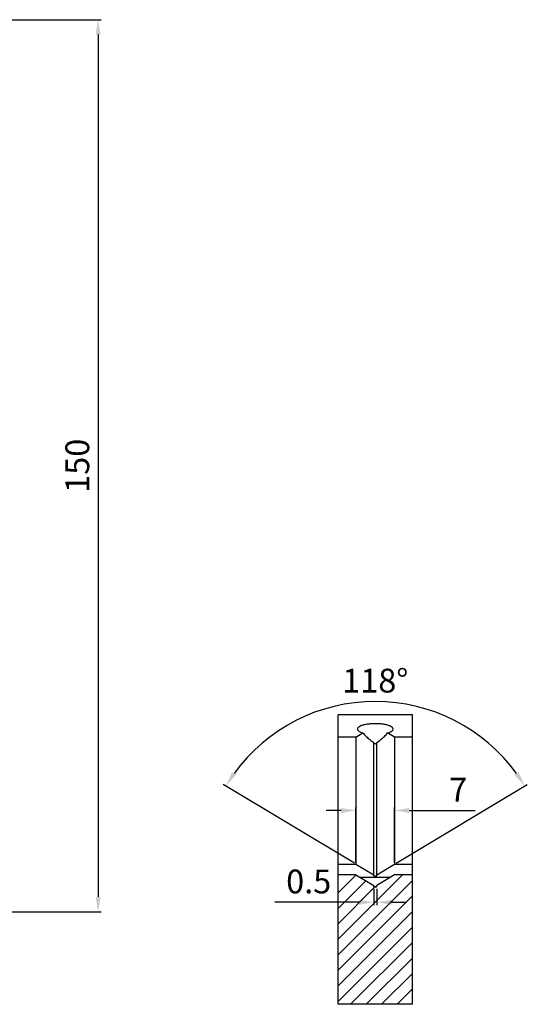
# Model space of a CAD drawing. Units: millimetres. Extents: x 2209 to 4913, y 342 to 849.
# Drawn here: x 4236 to 4321, y 434 to 599 of the extents above; entities that cross this region are included whole.
import ezdxf

# ---------------------------------------------------------------- set-up
doc = ezdxf.new("R2010")
doc.units = ezdxf.units.MM
doc.linetypes.add('HIDDEN', pattern=[0.2, 0.1, -0.1])
doc.layers.add('02___PRT_ALL_AXES', color=7, linetype='Continuous')
doc.layers.add('圖層3', color=3, linetype='Continuous')
doc.styles.get("Standard").update_dxf_attribs({"font": 'simplex.shx', "height": 4, "bigfont": 'chineset.shx'})
doc.dimstyles.get("Standard").update_dxf_attribs({"dimtxt": 3, "dimasz": 2.5, "dimexe": 0.5, "dimexo": 0.3, "dimgap": 1.5, "dimtad": 1, "dimdec": 1, "dimdsep": 46, "dimtxsty": 'Standard', "dimcen": 0, "dimclrd": 7, "dimclre": 1, "dimclrt": 7, "dimadec": 0, "dimazin": 0, "dimtp": 0.01, "dimtm": 0.01, "dimtfac": 1, "dimtdec": 1, "dimtofl": 0, "dimtmove": 0, "dimatfit": 3, "dimfxl": 1, "dimtolj": 1, "dimarcsym": 0})

# ---------------------------------------------------------------- blocks, each defined once
blk = doc.blocks.new('*D4')
at = {"layer": 'Defpoints', "color": 0, "transparency": 16777216}
for p in [(4214.41, 599.12), (4219.61, 449.12), (4249.24, 449.12)]:
    blk.add_point(p, dxfattribs=at)
at = {"layer": '圖層3', "color": 1, "lineweight": -2, "transparency": 16777216}
for p, q in [((4214.71, 599.12), (4249.74, 599.12)), ((4219.91, 449.12), (4249.74, 449.12))]:
    blk.add_line(p, q, dxfattribs=at)
at = {"layer": '圖層3', "color": 7, "lineweight": -2, "transparency": 16777216}
blk.add_line((4249.24, 596.62), (4249.24, 451.62), dxfattribs=at)
at = {"layer": '圖層3', "color": 7, "transparency": 16777216}
for points in [[(4248.82, 596.62), (4249.66, 596.62), (4249.24, 599.12)], [(4248.82, 451.62), (4249.66, 451.62), (4249.24, 449.12)]]:
    blk.add_solid(points, dxfattribs=at)
at = {"layer": '圖層3', "color": 7, "transparency": 16777216, "insert": (4245.74, 524.12), "char_height": 4, "attachment_point": 5, "rotation": 90}
blk.add_mtext('\\A1;150', dxfattribs=at)
blk = doc.blocks.new('*D29')
at = {"color": 1, "lineweight": -2, "transparency": 16777216}
for p, q in [((4292.32, 457.3), (4270.28, 470.54)), ((4299.33, 457.3), (4321.37, 470.54))]:
    blk.add_line(p, q, dxfattribs=at)
at = {"color": 7, "lineweight": -2, "transparency": 16777216}
blk.add_arc((4295.82, 455.19), 29.3, 35.8899, 144.1101, dxfattribs=at)
at = {"color": 7, "transparency": 16777216}
for points in [[(4272.43, 472.14), (4271.74, 472.59), (4270.71, 470.28)], [(4319.91, 472.59), (4319.21, 472.14), (4320.94, 470.28)]]:
    blk.add_solid(points, dxfattribs=at)
at = {"layer": 'Defpoints', "color": 0, "transparency": 16777216}
for p in [(4305.68, 482.78), (4292.57, 457.14), (4299.07, 457.14), (4295.57, 455.34), (4296.07, 455.34)]:
    blk.add_point(p, dxfattribs=at)
at = {"color": 7, "transparency": 16777216, "insert": (4295.82, 487.99), "char_height": 4, "attachment_point": 5}
blk.add_mtext('\\A1;118°', dxfattribs=at)
blk = doc.blocks.new('*D30')
at = {"color": 1, "lineweight": -2, "transparency": 16777216}
for p, q in [((4295.57, 452.99), (4295.57, 450.22)), ((4296.07, 452.99), (4296.07, 450.22))]:
    blk.add_line(p, q, dxfattribs=at)
at = {"color": 7, "lineweight": -2, "transparency": 16777216}
for p, q in [((4293.07, 450.72), (4278.94, 450.72)), ((4298.57, 450.72), (4301.07, 450.72))]:
    blk.add_line(p, q, dxfattribs=at)
at = {"color": 7, "transparency": 16777216}
for points in [[(4293.07, 451.13), (4293.07, 450.3), (4295.57, 450.72)], [(4298.57, 451.13), (4298.57, 450.3), (4296.07, 450.72)]]:
    blk.add_solid(points, dxfattribs=at)
at = {"layer": 'Defpoints', "color": 0, "transparency": 16777216}
for p in [(4295.57, 453.29), (4296.07, 453.29), (4295.57, 450.72)]:
    blk.add_point(p, dxfattribs=at)
at = {"color": 7, "transparency": 16777216, "insert": (4284.63, 454.22), "char_height": 4, "attachment_point": 5}
blk.add_mtext('\\A1;0.5', dxfattribs=at)
blk = doc.blocks.new('*D28')
at = {"color": 7, "lineweight": -2, "transparency": 16777216}
for p, q in [((4290.07, 466.16), (4287.57, 466.16)), ((4301.57, 466.16), (4312.6, 466.16))]:
    blk.add_line(p, q, dxfattribs=at)
at = {"color": 1, "lineweight": -2, "transparency": 16777216}
for p, q in [((4292.57, 457.44), (4292.57, 466.66)), ((4299.07, 457.44), (4299.07, 466.66))]:
    blk.add_line(p, q, dxfattribs=at)
at = {"color": 7, "transparency": 16777216}
for points in [[(4290.07, 466.57), (4290.07, 465.74), (4292.57, 466.16)], [(4301.57, 466.57), (4301.57, 465.74), (4299.07, 466.16)]]:
    blk.add_solid(points, dxfattribs=at)
at = {"layer": 'Defpoints', "color": 0, "transparency": 16777216}
for p in [(4299.07, 466.16), (4292.57, 457.14), (4299.07, 457.14)]:
    blk.add_point(p, dxfattribs=at)
at = {"color": 7, "transparency": 16777216, "insert": (4309.76, 469.66), "char_height": 4, "attachment_point": 5}
blk.add_mtext('\\A1;7', dxfattribs=at)

msp = doc.modelspace()

# ---------------------------------------------------------------- linework, layer by layer
at = {"color": 7, "linetype": 'Continuous'}
for p, q in [((4302.07, 482.25), (4289.57, 482.25)), ((4289.57, 433.56), (4289.57, 482.25)), ((4302.07, 482.25), (4289.57, 482.25)), ((4302.07, 433.56), (4302.07, 482.25)), ((4292.57, 478.49), (4289.57, 478.49)), ((4292.57, 478.49), (4293.74, 479.19)), ((4292.57, 478.49), (4292.57, 457.14)), ((4299.07, 478.49), (4297.9, 479.19)), ((4299.07, 478.49), (4299.07, 457.14)), ((4302.07, 478.49), (4299.07, 478.49)), ((4295.57, 455.14), (4295.57, 477.6)), ((4296.07, 455.14), (4296.07, 477.6)), ((4289.57, 457.14), (4292.57, 457.14)), ((4292.57, 457.14), (4295.57, 455.34)), ((4296.07, 455.34), (4299.07, 457.14)), ((4299.07, 457.14), (4302.07, 457.14)), ((4292.57, 455.34), (4289.57, 455.34)), ((4292.57, 455.34), (4295.57, 453.53)), ((4299.07, 455.34), (4296.07, 453.53)), ((4302.07, 455.34), (4299.07, 455.34)), ((4293.23, 454.94), (4298.41, 454.94)), ((4295.57, 455.14), (4296.07, 455.14)), ((4295.57, 453.34), (4295.57, 453.53)), ((4296.07, 453.34), (4295.57, 453.34)), ((4296.07, 453.34), (4296.07, 453.53)), ((4302.07, 433.56), (4289.57, 433.56))]:
    msp.add_line(p, q, dxfattribs=at)
at = {"color": 2, "linetype": 'Continuous'}
for p, q in [((4289.57, 444.49), (4300.42, 455.34)), ((4289.57, 452.31), (4292.59, 455.33)), ((4289.57, 441.88), (4302.07, 454.38)), ((4289.57, 449.7), (4294.22, 454.35)), ((4289.57, 447.1), (4295.76, 453.29)), ((4289.57, 439.28), (4302.07, 451.78)), ((4289.57, 436.67), (4302.07, 449.17)), ((4289.57, 434.06), (4302.07, 446.56)), ((4291.68, 433.56), (4302.07, 443.96)), ((4294.29, 433.56), (4302.07, 441.35)), ((4296.89, 433.56), (4302.07, 438.74)), ((4299.5, 433.56), (4302.07, 436.14))]:
    msp.add_line(p, q, dxfattribs=at)
at = {"color": 7, "linetype": 'Continuous'}
for points, start_tangent, end_tangent in [([(4295.82, 480.75), (4295.12, 480.72), (4294.45, 480.65), (4293.86, 480.53), (4293.38, 480.37), (4293.04, 480.18), (4292.85, 479.97), (4292.83, 479.84)], (-0.129216, 0), (-0.002419, -0.132046)), ([(4298.82, 479.84), (4298.79, 479.97), (4298.61, 480.18), (4298.26, 480.37), (4297.78, 480.53), (4297.2, 480.65), (4296.53, 480.72), (4295.82, 480.75)], (-0.002419, 0.132046), (-0.129216, 0)), ([(4292.83, 479.84), (4292.84, 479.76), (4292.98, 479.55), (4293.29, 479.36), (4293.74, 479.19)], (-0.000872, -0.04758), (0.044726, -0.012939)), ([(4293.74, 479.19), (4294.29, 478.62), (4294.91, 478.07), (4295.57, 477.6)], (0.062027, -0.073158), (0.080376, -0.052337)), ([(4296.07, 477.6), (4296.73, 478.07), (4297.36, 478.62), (4297.9, 479.19)], (0.080376, 0.052337), (0.062027, 0.073158)), ([(4297.9, 479.19), (4298.35, 479.36), (4298.66, 479.55), (4298.81, 479.76), (4298.82, 479.84)], (0.044726, 0.012939), (-0.000872, 0.04758)), ([(4295.57, 477.4), (4295.7, 477.39), (4295.82, 477.39)], (0.009834, -0.000495), (0.009846, 0)), ([(4295.82, 477.39), (4295.95, 477.39), (4296.07, 477.4)], (0.009846, 0), (0.009834, 0.000495))]:
    msp.add_spline(points, degree=3, dxfattribs=dict(at, start_tangent=start_tangent, end_tangent=end_tangent))
at = {"layer": '02___PRT_ALL_AXES', "color": 8, "linetype": 'HIDDEN'}
for points, start_tangent, end_tangent in [([(4295.57, 453.29), (4295.82, 453.29)], (0.00991, -0.0003), (0.009912, 0)), ([(4295.82, 453.29), (4296.07, 453.29)], (0.009912, 0), (0.00991, 0.0003))]:
    msp.add_spline(points, degree=3, dxfattribs=dict(at, start_tangent=start_tangent, end_tangent=end_tangent))

# ---------------------------------------------------------------- dimensions: what is measured, and where the dimension line sits
dim = msp.add_angular_dim_2l(base=(4305.68, 482.78), line1=((4292.57, 457.14), (4295.57, 455.34)), line2=((4296.07, 455.34), (4299.07, 457.14)), dimstyle='Standard')
dim.commit()
dim.dimension.update_dxf_attribs({"geometry": '*D29', "text_midpoint": (4295.82, 487.99)})
dim = msp.add_linear_dim(base=(4299.07, 466.16), p1=(4292.57, 457.14), p2=(4299.07, 457.14), text='7', dimstyle='Standard')
dim.commit()
dim.dimension.update_dxf_attribs({"geometry": '*D28', "text_midpoint": (4309.76, 466.16), "dimtype": 160})
dim = msp.add_linear_dim(base=(4295.57, 450.72), p1=(4296.07, 453.29), p2=(4295.57, 453.29), dimstyle='Standard')
dim.commit()
dim.dimension.update_dxf_attribs({"geometry": '*D30', "text_midpoint": (4284.63, 450.72), "dimtype": 160})
at = {"layer": '圖層3'}
dim = msp.add_linear_dim(base=(4249.24, 449.12), p1=(4214.41, 599.12), p2=(4219.61, 449.12), angle=90, dimstyle='Standard', dxfattribs=at)
dim.commit()
dim.dimension.update_dxf_attribs({"geometry": '*D4', "text_midpoint": (4245.74, 524.12)})

doc.saveas('drawing.dxf')
